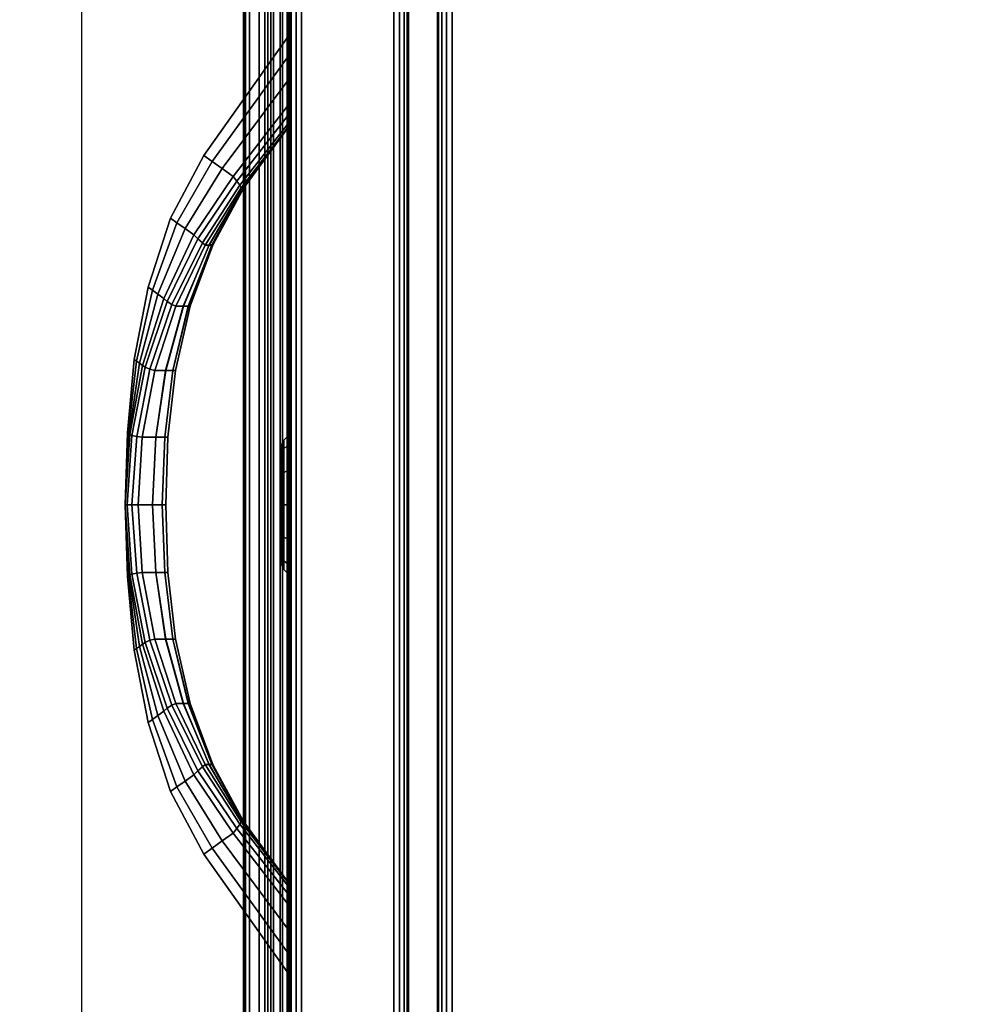
# Model space of a CAD drawing. Units: millimetres. Extents: x 5160 to 53433, y -4607 to 81661.
# Drawn here: x 7513 to 7663, y -2148 to -1993 of the extents above; entities that cross this region are included whole.
import ezdxf

# ---------------------------------------------------------------- set-up
doc = ezdxf.new("R2010")
doc.units = ezdxf.units.MM
doc.header["$LTSCALE"] = 200
for name, color, linetype in [('2ddim', 7, 'Continuous'), ('72_HOEM_INSERT', 7, 'Continuous'), ('72_HOEM_OR_D2_ANY', 7, 'Continuous'), ('72_HOEM_OR_D3_AURNSK_PED', 7, 'Continuous'), ('72_HOEM_OR_D3_AURNSK_PED-LOCK', 7, 'Continuous'), ('72_HOEM_OR_D3_AURNSK_PED-PULL', 7, 'Continuous'), ('72_HOEM_OR_D3_AURNSK_PEDRAWER', 7, 'Continuous'), ('72_HOEM_OR_D3_AURNSK_TOP', 7, 'Continuous'), ('72_HOEM_OR_D3_AURNSK_TRIM', 7, 'Continuous')]:
    doc.layers.add(name, color=color, linetype=linetype)
doc.styles.add('Trebuchet', font='trebuc.TTF')
doc.dimstyles.new('MM', dxfattribs={"dimscale": 350, "dimtxt": 0.3, "dimasz": 0.18, "dimexe": 0.18, "dimexo": 0.0625, "dimgap": 0.09, "dimtad": 1, "dimtoh": 1, "dimdec": 0, "dimzin": 0, "dimdsep": 46, "dimtxsty": 'Trebuchet', "dimcen": 0.09, "dimclrd": 11, "dimclre": 11, "dimclrt": 2, "dimadec": 0, "dimazin": 0, "dimtfac": 1, "dimtdec": 0, "dimtofl": 0, "dimtmove": 0, "dimatfit": 3, "dimfxl": 0, "dimtolj": 1, "dimtzin": 0, "dimarcsym": 0})

# ---------------------------------------------------------------- blocks, each defined once
blk = doc.blocks.new('72HOOR3OCXS-2266-JX_DESK_TRIM')
mesh = blk.add_polymesh((2, 5))
for k, corner in enumerate([(0.00004, -0.0218306, 0.0283889), (0.00004, -0.0218154, 0.028317), (0.00004, -0.0217741, 0.0282562), (0.00004, -0.0217128, 0.0282157), (0.00004, -0.0216406, 0.0282015), (0.07196, -0.0218306, 0.0283889), (0.07196, -0.0218154, 0.028317), (0.07196, -0.0217741, 0.0282562), (0.07196, -0.0217128, 0.0282157), (0.07196, -0.0216406, 0.0282015)]):
    mesh.set_mesh_vertex(divmod(k, 5), corner)
mesh = blk.add_polymesh((2, 4))
for k, corner in enumerate([(0.00004, -0.0216406, 0.0293815), (0.00004, -0.0217592, 0.0293382), (0.00004, -0.021868, 0.0292743), (0.00004, -0.0219635, 0.0291919), (0.07196, -0.0216406, 0.0293815), (0.07196, -0.0217592, 0.0293382), (0.07196, -0.021868, 0.0292743), (0.07196, -0.0219635, 0.0291919)]):
    mesh.set_mesh_vertex(divmod(k, 4), corner)
mesh = blk.add_polymesh((2, 4))
for k, corner in enumerate([(0.00004, -0.0219869, 0.0290444), (0.00004, -0.0219028, 0.0288344), (0.00004, -0.0218503, 0.0286143), (0.00004, -0.0218306, 0.0283889), (0.07196, -0.0219869, 0.0290444), (0.07196, -0.0219028, 0.0288344), (0.07196, -0.0218503, 0.0286143), (0.07196, -0.0218306, 0.0283889)]):
    mesh.set_mesh_vertex(divmod(k, 4), corner)
mesh = blk.add_polymesh((2, 4))
for k, corner in enumerate([(0.00004, -0.0219635, 0.0291919), (0.00004, -0.0219918, 0.0291474), (0.00004, -0.022, 0.0290954), (0.00004, -0.0219869, 0.0290444), (0.07196, -0.0219635, 0.0291919), (0.07196, -0.0219918, 0.0291474), (0.07196, -0.022, 0.0290954), (0.07196, -0.0219869, 0.0290444)]):
    mesh.set_mesh_vertex(divmod(k, 4), corner)
blk = doc.blocks.new('72HOOR3OCXS-2266-JX_DESK_TOP')
for points in [[(0.00004, -0.0216406, 0.0000415), (0.07196, -0.0216406, 0.0000415), (0.07196, -0.00004, 0.0000415), (0.00004, -0.00004, 0.0000415)], [(0.00004, -0.00004, -0.0011385), (0.07196, -0.00004, -0.0011385), (0.07196, -0.0216406, -0.0011385), (0.00004, -0.0216406, -0.0011385)]]:
    blk.add_3dface(points)
blk = doc.blocks.new('72HOOR3OCXS-2266-JX_DESK_PULL')
mesh = blk.add_polymesh((7, 8))
for k, corner in enumerate([(0.008085, -0.0227306, 0.0109962), (0.008085, -0.0227306, 0.0110477), (0.008085, -0.0227306, 0.0110992), (0.008085, -0.0227306, 0.0111507), (0.008085, -0.0227306, 0.0112023), (0.008085, -0.0227306, 0.0112538), (0.008085, -0.0227306, 0.0113053), (0.008085, -0.0227306, 0.0113568), (0.0076512, -0.0227014, 0.010994), (0.0076473, -0.0227069, 0.0110449), (0.0076437, -0.0227119, 0.0110966), (0.0076408, -0.0227159, 0.0111493), (0.0076408, -0.0227159, 0.0112037), (0.0076437, -0.0227119, 0.0112564), (0.0076473, -0.0227069, 0.0113081), (0.0076512, -0.0227014, 0.011359), (0.0072232, -0.0226241, 0.0109881), (0.0072094, -0.0226432, 0.0110373), (0.0071968, -0.0226607, 0.0110896), (0.0071867, -0.0226747, 0.0111457), (0.0071867, -0.0226747, 0.0112073), (0.0071968, -0.0226607, 0.0112634), (0.0072094, -0.0226432, 0.0113157), (0.0072232, -0.0226241, 0.0113649), (0.0068091, -0.0224916, 0.0109783), (0.0067826, -0.0225284, 0.0110257), (0.0067584, -0.0225621, 0.0110793), (0.0067389, -0.0225892, 0.0111405), (0.0067389, -0.0225892, 0.0112125), (0.0067584, -0.0225621, 0.0112737), (0.0067826, -0.0225284, 0.0113273), (0.0068091, -0.0224916, 0.0113747), (0.006416, -0.0223064, 0.0109682), (0.0063767, -0.022361, 0.0110137), (0.0063408, -0.0224109, 0.0110688), (0.0063119, -0.0224511, 0.0111352), (0.0063119, -0.0224511, 0.0112178), (0.0063408, -0.0224109, 0.0112843), (0.0063767, -0.022361, 0.0113393), (0.006416, -0.0223064, 0.0113848), (0.0060555, -0.0220632, 0.0109631), (0.0060064, -0.0221314, 0.011007), (0.0059614, -0.0221939, 0.0110623), (0.0059253, -0.022244, 0.0111318), (0.0059253, -0.022244, 0.0112213), (0.0059615, -0.0221938, 0.0112907), (0.0060064, -0.0221314, 0.011346), (0.0060555, -0.0220632, 0.0113899), (0.0056228, -0.0217305, 0.010959), (0.0054681, -0.0217305, 0.0110024), (0.0053205, -0.0217305, 0.0110585), (0.0051975, -0.0217305, 0.01113), (0.0051975, -0.0217305, 0.0112231), (0.0053205, -0.0217305, 0.0112946), (0.0054681, -0.0217305, 0.0113506), (0.0056228, -0.0217305, 0.011394)]):
    mesh.set_mesh_vertex(divmod(k, 8), corner)
mesh = blk.add_polymesh((7, 8))
for k, corner in enumerate([(0.008085, -0.0227306, 0.0245852), (0.008085, -0.0227306, 0.0246367), (0.008085, -0.0227306, 0.0246882), (0.008085, -0.0227306, 0.0247397), (0.008085, -0.0227306, 0.0247912), (0.008085, -0.0227306, 0.0248427), (0.008085, -0.0227306, 0.0248942), (0.008085, -0.0227306, 0.0249457), (0.0076512, -0.0227014, 0.024583), (0.0076473, -0.0227069, 0.0246338), (0.0076437, -0.0227119, 0.0246855), (0.0076408, -0.0227159, 0.0247383), (0.0076408, -0.0227159, 0.0247926), (0.0076437, -0.0227119, 0.0248454), (0.0076473, -0.0227069, 0.0248971), (0.0076512, -0.0227014, 0.0249479), (0.0072232, -0.0226241, 0.024577), (0.0072094, -0.0226432, 0.0246263), (0.0071968, -0.0226607, 0.0246785), (0.0071867, -0.0226747, 0.0247346), (0.0071867, -0.0226747, 0.0247963), (0.0071968, -0.0226607, 0.0248524), (0.0072094, -0.0226432, 0.0249047), (0.0072232, -0.0226241, 0.0249539), (0.0068091, -0.0224916, 0.0245673), (0.0067826, -0.0225284, 0.0246146), (0.0067584, -0.0225621, 0.0246682), (0.0067389, -0.0225892, 0.0247295), (0.0067389, -0.0225892, 0.0248015), (0.0067584, -0.0225621, 0.0248627), (0.0067826, -0.0225284, 0.0249163), (0.0068091, -0.0224916, 0.0249637), (0.006416, -0.0223064, 0.0245571), (0.0063767, -0.022361, 0.0246027), (0.0063408, -0.0224109, 0.0246577), (0.0063119, -0.0224511, 0.0247242), (0.0063119, -0.0224511, 0.0248068), (0.0063408, -0.0224109, 0.0248732), (0.0063767, -0.022361, 0.0249282), (0.006416, -0.0223064, 0.0249738), (0.0060555, -0.0220632, 0.0245521), (0.0060064, -0.0221314, 0.0245959), (0.0059614, -0.0221939, 0.0246513), (0.0059253, -0.022244, 0.0247208), (0.0059253, -0.022244, 0.0248102), (0.0059615, -0.0221938, 0.0248797), (0.0060064, -0.0221314, 0.024935), (0.0060555, -0.0220632, 0.0249788), (0.0056228, -0.0217305, 0.024548), (0.0054681, -0.0217305, 0.0245914), (0.0053205, -0.0217305, 0.0246475), (0.0051975, -0.0217305, 0.0247189), (0.0051975, -0.0217305, 0.0248121), (0.0053205, -0.0217305, 0.0248835), (0.0054681, -0.0217305, 0.0249396), (0.0056228, -0.0217305, 0.024983)]):
    mesh.set_mesh_vertex(divmod(k, 8), corner)
mesh = blk.add_polymesh((7, 4))
for k, corner in enumerate([(0.008085, -0.0227306, 0.0113568), (0.008085, -0.0227191, 0.0113922), (0.008085, -0.0226889, 0.0114139), (0.008085, -0.0226517, 0.0114137), (0.0076512, -0.0227014, 0.011359), (0.0076561, -0.0226891, 0.0113932), (0.0076629, -0.02266, 0.0114143), (0.0076666, -0.0226254, 0.0114127), (0.0072232, -0.0226241, 0.0113649), (0.0072344, -0.022608, 0.0113959), (0.0072474, -0.0225781, 0.0114145), (0.0072547, -0.0225479, 0.0114093), (0.0068091, -0.0224916, 0.0113747), (0.0068273, -0.0224712, 0.0114005), (0.0068459, -0.0224418, 0.0114142), (0.0068565, -0.0224181, 0.0114032), (0.006416, -0.0223064, 0.0113848), (0.0064411, -0.0222823, 0.0114038), (0.006465, -0.0222541, 0.0114092), (0.0064788, -0.0222374, 0.0113908), (0.0060555, -0.0220632, 0.0113899), (0.0060843, -0.0220407, 0.0114012), (0.0061096, -0.0220218, 0.011396), (0.0061243, -0.022015, 0.0113695), (0.0056228, -0.0217305, 0.011394), (0.0056847, -0.0217305, 0.0113967), (0.0057347, -0.0217305, 0.0113768), (0.0057555, -0.0217305, 0.0113415)]):
    mesh.set_mesh_vertex(divmod(k, 4), corner)
mesh = blk.add_polymesh((7, 4))
for k, corner in enumerate([(0.0080849, -0.0226518, 0.0109393), (0.0080849, -0.022689, 0.0109391), (0.0080849, -0.0227192, 0.0109609), (0.0080849, -0.0227307, 0.0109963), (0.0076666, -0.0226253, 0.0109403), (0.0076629, -0.02266, 0.0109388), (0.0076561, -0.0226891, 0.0109598), (0.0076512, -0.0227014, 0.010994), (0.0072547, -0.0225478, 0.0109438), (0.0072474, -0.022578, 0.0109385), (0.0072344, -0.0226079, 0.0109571), (0.0072231, -0.0226241, 0.0109881), (0.0068565, -0.022418, 0.0109498), (0.0068459, -0.0224417, 0.0109389), (0.0068273, -0.0224712, 0.0109525), (0.0068091, -0.0224916, 0.0109783), (0.0064788, -0.0222373, 0.0109622), (0.006465, -0.022254, 0.0109438), (0.0064411, -0.0222823, 0.0109492), (0.006416, -0.0223064, 0.0109682), (0.0061244, -0.0220149, 0.0109835), (0.0061096, -0.0220217, 0.010957), (0.0060843, -0.0220407, 0.0109518), (0.0060555, -0.0220632, 0.0109631), (0.0057555, -0.0217305, 0.0110115), (0.0057347, -0.0217305, 0.0109762), (0.0056847, -0.0217305, 0.0109564), (0.0056228, -0.0217305, 0.010959)]):
    mesh.set_mesh_vertex(divmod(k, 4), corner)
mesh = blk.add_polymesh((7, 4))
for k, corner in enumerate([(0.008085, -0.0227306, 0.0249457), (0.008085, -0.0227191, 0.0249811), (0.008085, -0.0226889, 0.0250029), (0.008085, -0.0226517, 0.0250027), (0.0076512, -0.0227014, 0.0249479), (0.0076561, -0.0226891, 0.0249822), (0.0076629, -0.02266, 0.0250032), (0.0076666, -0.0226254, 0.0250017), (0.0072232, -0.0226241, 0.0249539), (0.0072344, -0.022608, 0.0249849), (0.0072474, -0.0225781, 0.0250034), (0.0072547, -0.0225479, 0.0249982), (0.0068091, -0.0224916, 0.0249637), (0.0068273, -0.0224712, 0.0249895), (0.0068459, -0.0224418, 0.0250031), (0.0068565, -0.0224181, 0.0249922), (0.006416, -0.0223064, 0.0249738), (0.0064411, -0.0222823, 0.0249927), (0.006465, -0.0222541, 0.0249982), (0.0064788, -0.0222374, 0.0249798), (0.0060555, -0.0220632, 0.0249788), (0.0060843, -0.0220407, 0.0249901), (0.0061096, -0.0220218, 0.024985), (0.0061243, -0.022015, 0.0249585), (0.0056228, -0.0217305, 0.024983), (0.0056847, -0.0217305, 0.0249856), (0.0057347, -0.0217305, 0.0249658), (0.0057555, -0.0217305, 0.0249305)]):
    mesh.set_mesh_vertex(divmod(k, 4), corner)
mesh = blk.add_polymesh((7, 4))
for k, corner in enumerate([(0.0080849, -0.0226518, 0.0245283), (0.0080849, -0.022689, 0.0245281), (0.0080849, -0.0227192, 0.0245498), (0.0080849, -0.0227307, 0.0245852), (0.0076666, -0.0226253, 0.0245293), (0.0076629, -0.02266, 0.0245277), (0.0076561, -0.0226891, 0.0245488), (0.0076512, -0.0227014, 0.024583), (0.0072547, -0.0225478, 0.0245327), (0.0072474, -0.022578, 0.0245275), (0.0072344, -0.0226079, 0.0245461), (0.0072231, -0.0226241, 0.024577), (0.0068565, -0.022418, 0.0245388), (0.0068459, -0.0224417, 0.0245278), (0.0068273, -0.0224712, 0.0245414), (0.0068091, -0.0224916, 0.0245673), (0.0064788, -0.0222373, 0.0245512), (0.006465, -0.022254, 0.0245328), (0.0064411, -0.0222823, 0.0245382), (0.006416, -0.0223064, 0.0245571), (0.0061244, -0.0220149, 0.0245725), (0.0061096, -0.0220217, 0.024546), (0.0060843, -0.0220407, 0.0245408), (0.0060555, -0.0220632, 0.0245521), (0.0057555, -0.0217305, 0.0246005), (0.0057347, -0.0217305, 0.0245652), (0.0056847, -0.0217305, 0.0245453), (0.0056228, -0.0217305, 0.024548)]):
    mesh.set_mesh_vertex(divmod(k, 4), corner)
mesh = blk.add_polymesh((7, 7))
for k, corner in enumerate([(0.008085, -0.0226517, 0.0114137), (0.008085, -0.0225625, 0.0113615), (0.008085, -0.022502, 0.0112776), (0.008085, -0.0224806, 0.0111765), (0.008085, -0.022502, 0.0110754), (0.008085, -0.0225625, 0.0109915), (0.008085, -0.0226517, 0.0109393), (0.0076666, -0.0226254, 0.0114127), (0.0076667, -0.0225426, 0.0113596), (0.0076667, -0.0224865, 0.0112763), (0.0076667, -0.0224666, 0.0111765), (0.0076666, -0.0224863, 0.0110767), (0.0076666, -0.0225424, 0.0109934), (0.0076666, -0.0226253, 0.0109403), (0.0072547, -0.0225479, 0.0114093), (0.0072549, -0.0224812, 0.0113542), (0.0072549, -0.0224359, 0.0112726), (0.0072548, -0.0224199, 0.0111765), (0.0072545, -0.0224356, 0.0110805), (0.0072544, -0.0224808, 0.0109988), (0.0072547, -0.0225478, 0.0109438), (0.0068565, -0.0224181, 0.0114032), (0.0068568, -0.0223723, 0.0113458), (0.0068568, -0.0223412, 0.0112669), (0.0068566, -0.0223301, 0.0111765), (0.0068561, -0.0223407, 0.0110861), (0.0068559, -0.0223716, 0.0110072), (0.0068565, -0.022418, 0.0109498), (0.0064788, -0.0222374, 0.0113908), (0.0064792, -0.0222125, 0.011332), (0.0064793, -0.0221956, 0.0112582), (0.006479, -0.0221894, 0.0111765), (0.0064783, -0.0221948, 0.0110948), (0.006478, -0.0222115, 0.011021), (0.0064788, -0.0222373, 0.0109622), (0.0061243, -0.022015, 0.0113695), (0.0061249, -0.0220062, 0.0113114), (0.006125, -0.0220001, 0.0112458), (0.0061246, -0.0219977, 0.0111765), (0.0061237, -0.0219992, 0.0111071), (0.0061233, -0.0220049, 0.0110416), (0.0061244, -0.0220149, 0.0109835), (0.0057555, -0.0217305, 0.0113415), (0.0057584, -0.0217305, 0.0112865), (0.0057601, -0.0217305, 0.0112315), (0.0057608, -0.0217305, 0.0111764), (0.0057601, -0.0217305, 0.0111214), (0.0057584, -0.0217305, 0.0110664), (0.0057555, -0.0217305, 0.0110115)]):
    mesh.set_mesh_vertex(divmod(k, 7), corner)
mesh = blk.add_polymesh((7, 7))
for k, corner in enumerate([(0.008085, -0.0226517, 0.0250027), (0.008085, -0.0225625, 0.0249505), (0.008085, -0.022502, 0.0248666), (0.008085, -0.0224806, 0.0247655), (0.008085, -0.022502, 0.0246643), (0.008085, -0.0225625, 0.0245805), (0.008085, -0.0226517, 0.0245283), (0.0076666, -0.0226254, 0.0250017), (0.0076667, -0.0225426, 0.0249486), (0.0076667, -0.0224865, 0.0248653), (0.0076667, -0.0224666, 0.0247655), (0.0076666, -0.0224863, 0.0246657), (0.0076666, -0.0225424, 0.0245823), (0.0076666, -0.0226253, 0.0245293), (0.0072547, -0.0225479, 0.0249982), (0.0072549, -0.0224812, 0.0249432), (0.0072549, -0.0224359, 0.0248615), (0.0072548, -0.0224199, 0.0247655), (0.0072545, -0.0224356, 0.0246694), (0.0072544, -0.0224808, 0.0245878), (0.0072547, -0.0225478, 0.0245327), (0.0068565, -0.0224181, 0.0249922), (0.0068568, -0.0223723, 0.0249348), (0.0068568, -0.0223412, 0.0248559), (0.0068566, -0.0223301, 0.0247655), (0.0068561, -0.0223407, 0.024675), (0.0068559, -0.0223716, 0.0245961), (0.0068565, -0.022418, 0.0245388), (0.0064788, -0.0222374, 0.0249798), (0.0064792, -0.0222125, 0.024921), (0.0064793, -0.0221956, 0.0248472), (0.006479, -0.0221894, 0.0247654), (0.0064783, -0.0221948, 0.0246837), (0.006478, -0.0222115, 0.0246099), (0.0064788, -0.0222373, 0.0245512), (0.0061243, -0.022015, 0.0249585), (0.0061249, -0.0220062, 0.0249003), (0.006125, -0.0220001, 0.0248348), (0.0061246, -0.0219977, 0.0247654), (0.0061237, -0.0219992, 0.0246961), (0.0061233, -0.0220049, 0.0246306), (0.0061244, -0.0220149, 0.0245725), (0.0057555, -0.0217305, 0.0249305), (0.0057584, -0.0217305, 0.0248755), (0.0057601, -0.0217305, 0.0248205), (0.0057608, -0.0217305, 0.0247654), (0.0057601, -0.0217305, 0.0247104), (0.0057584, -0.0217305, 0.0246554), (0.0057555, -0.0217305, 0.0246004)]):
    mesh.set_mesh_vertex(divmod(k, 7), corner)
mesh = blk.add_polymesh((7, 8))
for k, corner in enumerate([(0.0105471, -0.0217305, 0.010959), (0.0107019, -0.0217305, 0.0110024), (0.0108494, -0.0217305, 0.0110585), (0.0109724, -0.0217305, 0.01113), (0.0109724, -0.0217305, 0.0112231), (0.0108494, -0.0217305, 0.0112946), (0.0107019, -0.0217305, 0.0113506), (0.0105471, -0.0217305, 0.011394), (0.0101144, -0.0220632, 0.0109631), (0.0101635, -0.0221314, 0.011007), (0.0102085, -0.0221939, 0.0110623), (0.0102446, -0.022244, 0.0111318), (0.0102446, -0.022244, 0.0112213), (0.0102085, -0.0221938, 0.0112907), (0.0101635, -0.0221314, 0.011346), (0.0101144, -0.0220632, 0.0113899), (0.0097539, -0.0223064, 0.0109682), (0.0097932, -0.022361, 0.0110137), (0.0098291, -0.0224109, 0.0110688), (0.009858, -0.0224511, 0.0111352), (0.009858, -0.0224511, 0.0112178), (0.0098291, -0.0224109, 0.0112843), (0.0097932, -0.022361, 0.0113393), (0.0097539, -0.0223064, 0.0113848), (0.0093608, -0.0224916, 0.0109783), (0.0093873, -0.0225284, 0.0110257), (0.0094115, -0.0225621, 0.0110793), (0.009431, -0.0225892, 0.0111405), (0.009431, -0.0225892, 0.0112125), (0.0094115, -0.0225621, 0.0112737), (0.0093873, -0.0225284, 0.0113273), (0.0093608, -0.0224916, 0.0113747), (0.0089467, -0.0226241, 0.0109881), (0.0089605, -0.0226432, 0.0110373), (0.0089731, -0.0226607, 0.0110896), (0.0089832, -0.0226747, 0.0111457), (0.0089832, -0.0226747, 0.0112073), (0.0089731, -0.0226607, 0.0112634), (0.0089605, -0.0226432, 0.0113157), (0.0089467, -0.0226241, 0.0113649), (0.0085187, -0.0227014, 0.010994), (0.0085226, -0.0227069, 0.0110449), (0.0085262, -0.0227119, 0.0110966), (0.0085291, -0.0227159, 0.0111493), (0.0085291, -0.0227159, 0.0112037), (0.0085262, -0.0227119, 0.0112564), (0.0085226, -0.0227069, 0.0113081), (0.0085187, -0.0227014, 0.011359), (0.008085, -0.0227306, 0.0109962), (0.008085, -0.0227306, 0.0110477), (0.008085, -0.0227306, 0.0110992), (0.008085, -0.0227306, 0.0111507), (0.008085, -0.0227306, 0.0112023), (0.008085, -0.0227306, 0.0112538), (0.008085, -0.0227306, 0.0113053), (0.008085, -0.0227306, 0.0113568)]):
    mesh.set_mesh_vertex(divmod(k, 8), corner)
mesh = blk.add_polymesh((7, 4))
for k, corner in enumerate([(0.0105471, -0.0217305, 0.011394), (0.0104852, -0.0217305, 0.0113967), (0.0104352, -0.0217305, 0.0113768), (0.0104144, -0.0217305, 0.0113415), (0.0101144, -0.0220632, 0.0113899), (0.0100856, -0.0220407, 0.0114012), (0.0100603, -0.0220218, 0.011396), (0.0100456, -0.022015, 0.0113695), (0.0097539, -0.0223064, 0.0113848), (0.0097289, -0.0222823, 0.0114038), (0.0097049, -0.0222541, 0.0114092), (0.0096911, -0.0222374, 0.0113908), (0.0093608, -0.0224916, 0.0113747), (0.0093426, -0.0224712, 0.0114005), (0.009324, -0.0224418, 0.0114142), (0.0093135, -0.0224181, 0.0114032), (0.0089467, -0.0226241, 0.0113649), (0.0089355, -0.022608, 0.0113959), (0.0089225, -0.0225781, 0.0114145), (0.0089152, -0.0225479, 0.0114093), (0.0085187, -0.0227014, 0.011359), (0.0085138, -0.0226891, 0.0113932), (0.008507, -0.02266, 0.0114143), (0.0085033, -0.0226254, 0.0114127), (0.008085, -0.0227306, 0.0113568), (0.008085, -0.0227191, 0.0113922), (0.008085, -0.0226889, 0.0114139), (0.008085, -0.0226517, 0.0114137)]):
    mesh.set_mesh_vertex(divmod(k, 4), corner)
mesh = blk.add_polymesh((7, 4))
for k, corner in enumerate([(0.0104144, -0.0217305, 0.0110115), (0.0104352, -0.0217305, 0.0109762), (0.0104852, -0.0217305, 0.0109564), (0.0105471, -0.0217305, 0.010959), (0.0100455, -0.0220149, 0.0109835), (0.0100603, -0.0220217, 0.010957), (0.0100856, -0.0220407, 0.0109518), (0.0101144, -0.0220632, 0.0109631), (0.0096911, -0.0222373, 0.0109622), (0.0097049, -0.022254, 0.0109438), (0.0097289, -0.0222823, 0.0109492), (0.0097539, -0.0223064, 0.0109682), (0.0093134, -0.022418, 0.0109498), (0.009324, -0.0224417, 0.0109389), (0.0093426, -0.0224712, 0.0109525), (0.0093608, -0.0224916, 0.0109783), (0.0089152, -0.0225478, 0.0109438), (0.0089225, -0.022578, 0.0109385), (0.0089355, -0.0226079, 0.0109571), (0.0089468, -0.0226241, 0.0109881), (0.0085033, -0.0226253, 0.0109403), (0.008507, -0.02266, 0.0109388), (0.0085138, -0.0226891, 0.0109598), (0.0085187, -0.0227014, 0.010994), (0.008085, -0.0226518, 0.0109393), (0.008085, -0.022689, 0.0109391), (0.008085, -0.0227192, 0.0109609), (0.008085, -0.0227307, 0.0109963)]):
    mesh.set_mesh_vertex(divmod(k, 4), corner)
mesh = blk.add_polymesh((7, 7))
for k, corner in enumerate([(0.008085, -0.0226517, 0.0109393), (0.008085, -0.0225625, 0.0109915), (0.008085, -0.022502, 0.0110754), (0.008085, -0.0224806, 0.0111765), (0.008085, -0.022502, 0.0112776), (0.008085, -0.0225625, 0.0113615), (0.008085, -0.0226517, 0.0114137), (0.0085033, -0.0226253, 0.0109403), (0.0085033, -0.0225424, 0.0109934), (0.0085033, -0.0224863, 0.0110767), (0.0085032, -0.0224666, 0.0111765), (0.0085032, -0.0224865, 0.0112763), (0.0085032, -0.0225426, 0.0113596), (0.0085033, -0.0226254, 0.0114127), (0.0089152, -0.0225478, 0.0109438), (0.0089155, -0.0224808, 0.0109988), (0.0089154, -0.0224356, 0.0110805), (0.0089151, -0.0224199, 0.0111765), (0.008915, -0.0224359, 0.0112726), (0.008915, -0.0224812, 0.0113542), (0.0089152, -0.0225479, 0.0114093), (0.0093134, -0.022418, 0.0109498), (0.009314, -0.0223716, 0.0110072), (0.0093138, -0.0223407, 0.0110861), (0.0093133, -0.0223301, 0.0111765), (0.0093131, -0.0223412, 0.0112669), (0.0093132, -0.0223723, 0.0113458), (0.0093135, -0.0224181, 0.0114032), (0.0096911, -0.0222373, 0.0109622), (0.0096919, -0.0222115, 0.011021), (0.0096916, -0.0221948, 0.0110948), (0.0096909, -0.0221894, 0.0111765), (0.0096906, -0.0221956, 0.0112582), (0.0096907, -0.0222125, 0.011332), (0.0096911, -0.0222374, 0.0113908), (0.0100455, -0.0220149, 0.0109835), (0.0100466, -0.0220049, 0.0110416), (0.0100462, -0.0219992, 0.0111071), (0.0100453, -0.0219977, 0.0111765), (0.0100449, -0.0220001, 0.0112458), (0.010045, -0.0220062, 0.0113114), (0.0100456, -0.022015, 0.0113695), (0.0104144, -0.0217305, 0.0110115), (0.0104115, -0.0217305, 0.0110664), (0.0104098, -0.0217305, 0.0111214), (0.0104091, -0.0217305, 0.0111764), (0.0104098, -0.0217305, 0.0112315), (0.0104115, -0.0217305, 0.0112865), (0.0104144, -0.0217305, 0.0113415)]):
    mesh.set_mesh_vertex(divmod(k, 7), corner)
mesh = blk.add_polymesh((7, 8))
for k, corner in enumerate([(0.0105471, -0.0217305, 0.024548), (0.0107019, -0.0217305, 0.0245914), (0.0108494, -0.0217305, 0.0246475), (0.0109724, -0.0217305, 0.0247189), (0.0109724, -0.0217305, 0.0248121), (0.0108494, -0.0217305, 0.0248835), (0.0107019, -0.0217305, 0.0249396), (0.0105471, -0.0217305, 0.024983), (0.0101144, -0.0220632, 0.0245521), (0.0101635, -0.0221314, 0.0245959), (0.0102085, -0.0221939, 0.0246513), (0.0102446, -0.022244, 0.0247208), (0.0102446, -0.022244, 0.0248102), (0.0102085, -0.0221938, 0.0248797), (0.0101635, -0.0221314, 0.024935), (0.0101144, -0.0220632, 0.0249788), (0.0097539, -0.0223064, 0.0245571), (0.0097932, -0.022361, 0.0246027), (0.0098291, -0.0224109, 0.0246577), (0.009858, -0.0224511, 0.0247242), (0.009858, -0.0224511, 0.0248068), (0.0098291, -0.0224109, 0.0248732), (0.0097932, -0.022361, 0.0249282), (0.0097539, -0.0223064, 0.0249738), (0.0093608, -0.0224916, 0.0245673), (0.0093873, -0.0225284, 0.0246146), (0.0094115, -0.0225621, 0.0246682), (0.009431, -0.0225892, 0.0247295), (0.009431, -0.0225892, 0.0248015), (0.0094115, -0.0225621, 0.0248627), (0.0093873, -0.0225284, 0.0249163), (0.0093608, -0.0224916, 0.0249637), (0.0089467, -0.0226241, 0.024577), (0.0089605, -0.0226432, 0.0246263), (0.0089731, -0.0226607, 0.0246785), (0.0089832, -0.0226747, 0.0247346), (0.0089832, -0.0226747, 0.0247963), (0.0089731, -0.0226607, 0.0248524), (0.0089605, -0.0226432, 0.0249047), (0.0089467, -0.0226241, 0.0249539), (0.0085187, -0.0227014, 0.024583), (0.0085226, -0.0227069, 0.0246338), (0.0085262, -0.0227119, 0.0246855), (0.0085291, -0.0227159, 0.0247383), (0.0085291, -0.0227159, 0.0247926), (0.0085262, -0.0227119, 0.0248454), (0.0085226, -0.0227069, 0.0248971), (0.0085187, -0.0227014, 0.0249479), (0.008085, -0.0227306, 0.0245852), (0.008085, -0.0227306, 0.0246367), (0.008085, -0.0227306, 0.0246882), (0.008085, -0.0227306, 0.0247397), (0.008085, -0.0227306, 0.0247912), (0.008085, -0.0227306, 0.0248427), (0.008085, -0.0227306, 0.0248942), (0.008085, -0.0227306, 0.0249457)]):
    mesh.set_mesh_vertex(divmod(k, 8), corner)
mesh = blk.add_polymesh((7, 4))
for k, corner in enumerate([(0.0105471, -0.0217305, 0.024983), (0.0104852, -0.0217305, 0.0249856), (0.0104352, -0.0217305, 0.0249658), (0.0104144, -0.0217305, 0.0249305), (0.0101144, -0.0220632, 0.0249788), (0.0100856, -0.0220407, 0.0249901), (0.0100603, -0.0220218, 0.024985), (0.0100456, -0.022015, 0.0249585), (0.0097539, -0.0223064, 0.0249738), (0.0097289, -0.0222823, 0.0249927), (0.0097049, -0.0222541, 0.0249982), (0.0096911, -0.0222374, 0.0249798), (0.0093608, -0.0224916, 0.0249637), (0.0093426, -0.0224712, 0.0249895), (0.009324, -0.0224418, 0.0250031), (0.0093135, -0.0224181, 0.0249922), (0.0089467, -0.0226241, 0.0249539), (0.0089355, -0.022608, 0.0249849), (0.0089225, -0.0225781, 0.0250034), (0.0089152, -0.0225479, 0.0249982), (0.0085187, -0.0227014, 0.0249479), (0.0085138, -0.0226891, 0.0249822), (0.008507, -0.02266, 0.0250032), (0.0085033, -0.0226254, 0.0250017), (0.008085, -0.0227306, 0.0249457), (0.008085, -0.0227191, 0.0249811), (0.008085, -0.0226889, 0.0250029), (0.008085, -0.0226517, 0.0250027)]):
    mesh.set_mesh_vertex(divmod(k, 4), corner)
mesh = blk.add_polymesh((7, 4))
for k, corner in enumerate([(0.0104144, -0.0217305, 0.0246005), (0.0104352, -0.0217305, 0.0245652), (0.0104852, -0.0217305, 0.0245453), (0.0105471, -0.0217305, 0.024548), (0.0100455, -0.0220149, 0.0245725), (0.0100603, -0.0220217, 0.024546), (0.0100856, -0.0220407, 0.0245408), (0.0101144, -0.0220632, 0.0245521), (0.0096911, -0.0222373, 0.0245512), (0.0097049, -0.022254, 0.0245328), (0.0097289, -0.0222823, 0.0245382), (0.0097539, -0.0223064, 0.0245571), (0.0093134, -0.022418, 0.0245388), (0.009324, -0.0224417, 0.0245278), (0.0093426, -0.0224712, 0.0245414), (0.0093608, -0.0224916, 0.0245673), (0.0089152, -0.0225478, 0.0245327), (0.0089225, -0.022578, 0.0245275), (0.0089355, -0.0226079, 0.0245461), (0.0089468, -0.0226241, 0.024577), (0.0085033, -0.0226253, 0.0245293), (0.008507, -0.02266, 0.0245277), (0.0085138, -0.0226891, 0.0245488), (0.0085187, -0.0227014, 0.024583), (0.008085, -0.0226518, 0.0245283), (0.008085, -0.022689, 0.0245281), (0.008085, -0.0227192, 0.0245498), (0.008085, -0.0227307, 0.0245852)]):
    mesh.set_mesh_vertex(divmod(k, 4), corner)
mesh = blk.add_polymesh((7, 7))
for k, corner in enumerate([(0.008085, -0.0226517, 0.0245283), (0.008085, -0.0225625, 0.0245805), (0.008085, -0.022502, 0.0246643), (0.008085, -0.0224806, 0.0247655), (0.008085, -0.022502, 0.0248666), (0.008085, -0.0225625, 0.0249505), (0.008085, -0.0226517, 0.0250027), (0.0085033, -0.0226253, 0.0245293), (0.0085033, -0.0225424, 0.0245823), (0.0085033, -0.0224863, 0.0246657), (0.0085032, -0.0224666, 0.0247655), (0.0085032, -0.0224865, 0.0248653), (0.0085032, -0.0225426, 0.0249486), (0.0085033, -0.0226254, 0.0250017), (0.0089152, -0.0225478, 0.0245327), (0.0089155, -0.0224808, 0.0245878), (0.0089154, -0.0224356, 0.0246694), (0.0089151, -0.0224199, 0.0247655), (0.008915, -0.0224359, 0.0248615), (0.008915, -0.0224812, 0.0249432), (0.0089152, -0.0225479, 0.0249982), (0.0093134, -0.022418, 0.0245388), (0.009314, -0.0223716, 0.0245961), (0.0093138, -0.0223407, 0.024675), (0.0093133, -0.0223301, 0.0247655), (0.0093131, -0.0223412, 0.0248559), (0.0093132, -0.0223723, 0.0249348), (0.0093135, -0.0224181, 0.0249922), (0.0096911, -0.0222373, 0.0245512), (0.0096919, -0.0222115, 0.0246099), (0.0096916, -0.0221948, 0.0246837), (0.0096909, -0.0221894, 0.0247654), (0.0096906, -0.0221956, 0.0248472), (0.0096907, -0.0222125, 0.024921), (0.0096911, -0.0222374, 0.0249798), (0.0100455, -0.0220149, 0.0245725), (0.0100466, -0.0220049, 0.0246306), (0.0100462, -0.0219992, 0.0246961), (0.0100453, -0.0219977, 0.0247654), (0.0100449, -0.0220001, 0.0248348), (0.010045, -0.0220062, 0.0249003), (0.0100456, -0.022015, 0.0249585), (0.0104144, -0.0217305, 0.0246004), (0.0104115, -0.0217305, 0.0246554), (0.0104098, -0.0217305, 0.0247104), (0.0104091, -0.0217305, 0.0247654), (0.0104098, -0.0217305, 0.0248205), (0.0104115, -0.0217305, 0.0248755), (0.0104144, -0.0217305, 0.0249305)]):
    mesh.set_mesh_vertex(divmod(k, 7), corner)
blk = doc.blocks.new('72HOOR3OCXS-2266-JX_DESK_PED_LOCK')
for points, invisible_edges in [([(0.0077823, -0.0217703, 0.0269367), (0.0082598, -0.0217703, 0.0268088), (0.0083877, -0.0217703, 0.0269367), (0.0077355, -0.0217703, 0.0271115)], 5), ([(0.0077355, -0.0217703, 0.0271115), (0.0083877, -0.0217703, 0.0269367), (0.0084345, -0.0217703, 0.0271115), (0.0077823, -0.0217703, 0.0272863)], 5), ([(0.0077823, -0.0217703, 0.0269367), (0.0079102, -0.0217703, 0.0268088), (0.008085, -0.0217703, 0.026762), (0.0082598, -0.0217703, 0.0268088)], 8), ([(0.0077823, -0.0217703, 0.0272863), (0.0084345, -0.0217703, 0.0271115), (0.0083877, -0.0217703, 0.0272863), (0.0079102, -0.0217703, 0.0274142)], 5), ([(0.0079102, -0.0217703, 0.0274142), (0.0083877, -0.0217703, 0.0272863), (0.0082598, -0.0217703, 0.0274142), (0.008085, -0.0217703, 0.027461)], 1)]:
    blk.add_3dface(points, dxfattribs=dict(invisible_edges=invisible_edges))
mesh = blk.add_polymesh((12, 4), dxfattribs=dict(m_close=True))
for k, corner in enumerate([(0.008085, -0.0217306, 0.0275315), (0.008085, -0.0217499, 0.0275118), (0.008085, -0.0217634, 0.0274877), (0.008085, -0.0217703, 0.027461), (0.008295, -0.0217306, 0.0274752), (0.0082851, -0.0217499, 0.0274581), (0.0082731, -0.0217634, 0.0274373), (0.0082598, -0.0217703, 0.0274142), (0.0084487, -0.0217306, 0.0273215), (0.0084316, -0.0217499, 0.0273116), (0.0084108, -0.0217634, 0.0272996), (0.0083877, -0.0217703, 0.0272863), (0.008505, -0.0217306, 0.0271115), (0.0084853, -0.0217499, 0.0271115), (0.0084612, -0.0217634, 0.0271115), (0.0084345, -0.0217703, 0.0271115), (0.0084487, -0.0217306, 0.0269015), (0.0084316, -0.0217499, 0.0269114), (0.0084108, -0.0217634, 0.0269234), (0.0083877, -0.0217703, 0.0269367), (0.008295, -0.0217306, 0.0267478), (0.0082851, -0.0217499, 0.0267649), (0.0082731, -0.0217634, 0.0267857), (0.0082598, -0.0217703, 0.0268088), (0.008085, -0.0217306, 0.0266915), (0.008085, -0.0217499, 0.0267112), (0.008085, -0.0217634, 0.0267353), (0.008085, -0.0217703, 0.026762), (0.007875, -0.0217306, 0.0267478), (0.0078849, -0.0217499, 0.0267649), (0.0078969, -0.0217634, 0.0267857), (0.0079102, -0.0217703, 0.0268088), (0.0077213, -0.0217306, 0.0269015), (0.0077384, -0.0217499, 0.0269114), (0.0077592, -0.0217634, 0.0269234), (0.0077823, -0.0217703, 0.0269367), (0.007665, -0.0217306, 0.0271115), (0.0076847, -0.0217499, 0.0271115), (0.0077088, -0.0217634, 0.0271115), (0.0077355, -0.0217703, 0.0271115), (0.0077213, -0.0217306, 0.0273215), (0.0077384, -0.0217499, 0.0273116), (0.0077592, -0.0217634, 0.0272996), (0.0077823, -0.0217703, 0.0272863), (0.007875, -0.0217306, 0.0274752), (0.0078849, -0.0217499, 0.0274581), (0.0078969, -0.0217634, 0.0274373), (0.0079102, -0.0217703, 0.0274142)]):
    mesh.set_mesh_vertex(divmod(k, 4), corner)
blk = doc.blocks.new('72HOOR3OCXS-2266-JX_DESK_PED_DRAWER')
for points in [[(0.00118, -0.0208006, 0.0275215), (0.00118, -0.0209806, 0.0275215), (0.01499, -0.0209806, 0.0275215), (0.01499, -0.0208006, 0.0275215)], [(0.01499, -0.0208006, 0.0151605), (0.01499, -0.0209806, 0.0151605), (0.00118, -0.0209806, 0.0151605), (0.00118, -0.0208006, 0.0151605)], [(0.00118, -0.0208006, 0.0139325), (0.00118, -0.0209806, 0.0139325), (0.01499, -0.0209806, 0.0139325), (0.01499, -0.0208006, 0.0139325)], [(0.01499, -0.0208006, 0.0015715), (0.01499, -0.0209806, 0.0015715), (0.00118, -0.0209806, 0.0015715), (0.00118, -0.0208006, 0.0015715)], [(0.000345, -0.0209806, 0.0144325), (0.015825, -0.0209806, 0.0144325), (0.015825, -0.0209806, 0.0010715), (0.000345, -0.0209806, 0.0010715)], [(0.000345, -0.0209806, 0.0280215), (0.015825, -0.0209806, 0.0280215), (0.015825, -0.0209806, 0.0146605), (0.000345, -0.0209806, 0.0146605)], [(0.000345, -0.0216406, 0.0145225), (0.015825, -0.0216406, 0.0145225), (0.015825, -0.0210706, 0.0145225), (0.000345, -0.0210706, 0.0145225)], [(0.000345, -0.0216406, 0.0281115), (0.015825, -0.0216406, 0.0281115), (0.015825, -0.0210706, 0.0281115), (0.000345, -0.0210706, 0.0281115)], [(0.000345, -0.0217306, 0.0010715), (0.015825, -0.0217306, 0.0010715), (0.015825, -0.0217306, 0.0144325), (0.000345, -0.0217306, 0.0144325)], [(0.000345, -0.0217306, 0.0146605), (0.015825, -0.0217306, 0.0146605), (0.015825, -0.0217306, 0.0280215), (0.000345, -0.0217306, 0.0280215)]]:
    blk.add_3dface(points)
at = {"invisible_edges": 5}
for points in [[(0.000345, -0.0217306, 0.0010715), (0.000345, -0.0209806, 0.0010715), (0.015825, -0.0209806, 0.0010715), (0.015825, -0.0217306, 0.0010715)], [(0.000345, -0.0217306, 0.0146605), (0.000345, -0.0209806, 0.0146605), (0.015825, -0.0209806, 0.0146605), (0.015825, -0.0217306, 0.0146605)]]:
    blk.add_3dface(points, dxfattribs=at)
mesh = blk.add_polymesh((2, 5))
for k, corner in enumerate([(0.015825, -0.0210706, 0.0145225), (0.015825, -0.0210362, 0.0145156), (0.015825, -0.021007, 0.0144961), (0.015825, -0.0209875, 0.0144669), (0.015825, -0.0209806, 0.0144325), (0.000345, -0.0210706, 0.0145225), (0.000345, -0.0210362, 0.0145156), (0.000345, -0.021007, 0.0144961), (0.000345, -0.0209875, 0.0144669), (0.000345, -0.0209806, 0.0144325)]):
    mesh.set_mesh_vertex(divmod(k, 5), corner)
mesh = blk.add_polymesh((2, 5))
for k, corner in enumerate([(0.015825, -0.0210706, 0.0281115), (0.015825, -0.0210362, 0.0281046), (0.015825, -0.021007, 0.0280851), (0.015825, -0.0209875, 0.0280559), (0.015825, -0.0209806, 0.0280215), (0.000345, -0.0210706, 0.0281115), (0.000345, -0.0210362, 0.0281046), (0.000345, -0.021007, 0.0280851), (0.000345, -0.0209875, 0.0280559), (0.000345, -0.0209806, 0.0280215)]):
    mesh.set_mesh_vertex(divmod(k, 5), corner)
mesh = blk.add_polymesh((2, 5))
for k, corner in enumerate([(0.000345, -0.0216406, 0.0145225), (0.000345, -0.0216751, 0.0145156), (0.000345, -0.0217043, 0.0144961), (0.000345, -0.0217238, 0.0144669), (0.000345, -0.0217306, 0.0144325), (0.015825, -0.0216406, 0.0145225), (0.015825, -0.0216751, 0.0145156), (0.015825, -0.0217043, 0.0144961), (0.015825, -0.0217238, 0.0144669), (0.015825, -0.0217306, 0.0144325)]):
    mesh.set_mesh_vertex(divmod(k, 5), corner)
mesh = blk.add_polymesh((2, 5))
for k, corner in enumerate([(0.000345, -0.0216406, 0.0281115), (0.000345, -0.0216751, 0.0281046), (0.000345, -0.0217043, 0.0280851), (0.000345, -0.0217238, 0.0280559), (0.000345, -0.0217306, 0.0280215), (0.015825, -0.0216406, 0.0281115), (0.015825, -0.0216751, 0.0281046), (0.015825, -0.0217043, 0.0280851), (0.015825, -0.0217238, 0.0280559), (0.015825, -0.0217306, 0.0280215)]):
    mesh.set_mesh_vertex(divmod(k, 5), corner)
blk = doc.blocks.new('72HOOR3OCXS-2266-JX_DESK_PED')
for points in [[(0.01524, -0.0207106, 0.0006365), (0.00093, -0.0207106, 0.0006365), (0.00093, -0.0014494, 0.0006365), (0.01524, -0.0014494, 0.0006365)], [(0.01524, -0.0208006, 0.0281615), (0.01528, -0.0208006, 0.0282015), (0.00089, -0.0208006, 0.0282015), (0.00093, -0.0208006, 0.0281615)], [(0.00093, -0.0208006, 0.0281615), (0.00093, -0.0208006, 0.0007265), (0.01524, -0.0208006, 0.0007265), (0.01524, -0.0208006, 0.0281615)]]:
    blk.add_3dface(points)
mesh = blk.add_polymesh((2, 5))
for k, corner in enumerate([(0.00093, -0.0208006, 0.0007265), (0.00093, -0.0207938, 0.0006921), (0.00093, -0.0207743, 0.0006629), (0.00093, -0.0207451, 0.0006434), (0.00093, -0.0207106, 0.0006365), (0.01524, -0.0208006, 0.0007265), (0.01524, -0.0207938, 0.0006921), (0.01524, -0.0207743, 0.0006629), (0.01524, -0.0207451, 0.0006434), (0.01524, -0.0207106, 0.0006365)]):
    mesh.set_mesh_vertex(divmod(k, 5), corner)
blk = doc.blocks.new('72HOOR2OCXS-2272-JL')
blk.add_line((0, -0.022), (0.072, -0.022))
blk.add_lwpolyline([(0, -0.022), (0.0015, -0.023), (0.01449, -0.023), (0.01599, -0.022)])
blk = doc.blocks.new('72HOEM_OR21322444565000')
at = {"xscale": 25.4028, "yscale": 25.4028}
blk.add_blockref('72HOOR2OCXS-2272-JL', (0, 0), dxfattribs=at)
blk = doc.blocks.new('XCAD034C0FBEC55BF32F94B401D2E6EEBA22FD')
at = {"layer": '72_HOEM_OR_D2_ANY', "color": 7}
blk.add_blockref('72HOEM_OR21322444565000', (0, 0), dxfattribs=at)
at = {"layer": '72_HOEM_OR_D3_AURNSK_PED', "color": 0, "xscale": 25.4028, "yscale": 25.4028, "zscale": 25.4028}
blk.add_blockref('72HOOR3OCXS-2266-JX_DESK_PED', (0, 0), dxfattribs=at)
at = {"layer": '72_HOEM_OR_D3_AURNSK_PED-LOCK', "color": 0, "xscale": 25.4028, "yscale": 25.4028, "zscale": 25.4028}
blk.add_blockref('72HOOR3OCXS-2266-JX_DESK_PED_LOCK', (0, 0), dxfattribs=at)
at = {"layer": '72_HOEM_OR_D3_AURNSK_PED-PULL', "color": 0, "xscale": 25.4028, "yscale": 25.4028, "zscale": 25.4028}
blk.add_blockref('72HOOR3OCXS-2266-JX_DESK_PULL', (0, 0), dxfattribs=at)
at = {"layer": '72_HOEM_OR_D3_AURNSK_PEDRAWER', "color": 0, "xscale": 25.4028, "yscale": 25.4028, "zscale": 25.4028}
blk.add_blockref('72HOOR3OCXS-2266-JX_DESK_PED_DRAWER', (0, 0), dxfattribs=at)
at = {"layer": '72_HOEM_OR_D3_AURNSK_TOP', "color": 0, "xscale": 25.4028, "yscale": 25.4028, "zscale": 25.4028}
blk.add_blockref('72HOOR3OCXS-2266-JX_DESK_TOP', (0, 0, 0.7453), dxfattribs=at)
at = {"layer": '72_HOEM_OR_D3_AURNSK_TRIM', "color": 0, "xscale": 25.4028, "yscale": 25.4028, "zscale": 25.4028}
blk.add_blockref('72HOOR3OCXS-2266-JX_DESK_TRIM', (0, 0), dxfattribs=at)
blk = doc.blocks.new('*D75')
at = {"layer": '2ddim', "color": 11, "lineweight": -2}
for p, q in [((8128.75, -1863.92), (8609.57, -1863.92)), ((8546.57, -1926.92), (8546.57, -4544.42)), ((7569.67, -4607.42), (8609.57, -4607.42))]:
    blk.add_line(p, q, dxfattribs=at)
at = {"layer": '2ddim', "color": 11}
for points in [[(8536.07, -1926.92), (8557.07, -1926.92), (8546.57, -1863.92)], [(8536.07, -4544.42), (8557.07, -4544.42), (8546.57, -4607.42)]]:
    blk.add_solid(points, dxfattribs=at)
at = {"layer": 'Defpoints', "color": 0}
for p in [(8106.87, -1863.92), (7547.79, -4607.42), (8546.57, -4607.42)]:
    blk.add_point(p, dxfattribs=at)
at = {"layer": '2ddim', "color": 2, "insert": (8462.35, -3235.67), "char_height": 105, "attachment_point": 5, "rotation": 90, "style": 'Trebuchet'}
blk.add_mtext('\\A1;2744', dxfattribs=at)
blk = doc.blocks.new('*D78')
at = {"layer": '2ddim', "color": 11, "lineweight": -2}
for p, q in [((5159.71, -2756.54), (5159.71, -1254.99)), ((8106.87, -1842.04), (8106.87, -1254.99)), ((5222.71, -1317.99), (8043.87, -1317.99))]:
    blk.add_line(p, q, dxfattribs=at)
at = {"layer": '2ddim', "color": 11}
for points in [[(5222.71, -1307.49), (5222.71, -1328.49), (5159.71, -1317.99)], [(8043.87, -1307.49), (8043.87, -1328.49), (8106.87, -1317.99)]]:
    blk.add_solid(points, dxfattribs=at)
at = {"layer": 'Defpoints', "color": 0}
for p in [(8106.87, -1317.99), (8106.87, -1863.92), (5159.71, -2778.42)]:
    blk.add_point(p, dxfattribs=at)
at = {"layer": '2ddim', "color": 2, "insert": (6633.29, -1232.89), "char_height": 105, "attachment_point": 5, "style": 'Trebuchet'}
blk.add_mtext('\\A1;2947', dxfattribs=at)
blk = doc.blocks.new('*D79')
at = {"layer": '2ddim', "color": 11, "lineweight": -2}
for p, q in [((5718.79, -2756.54), (5718.79, -1428.34)), ((7547.79, -1842.04), (7547.79, -1428.34)), ((5781.79, -1491.34), (7484.79, -1491.34))]:
    blk.add_line(p, q, dxfattribs=at)
at = {"layer": '2ddim', "color": 11}
for points in [[(5781.79, -1480.84), (5781.79, -1501.84), (5718.79, -1491.34)], [(7484.79, -1480.84), (7484.79, -1501.84), (7547.79, -1491.34)]]:
    blk.add_solid(points, dxfattribs=at)
at = {"layer": 'Defpoints', "color": 0}
for p in [(7547.79, -1491.34), (7547.79, -1863.92, 730), (5718.79, -2778.42)]:
    blk.add_point(p, dxfattribs=at)
at = {"layer": '2ddim', "color": 2, "insert": (6633.29, -1406.24), "char_height": 105, "attachment_point": 5, "style": 'Trebuchet'}
blk.add_mtext('\\A1;1829', dxfattribs=at)

msp = doc.modelspace()

# ---------------------------------------------------------------- block references
at = {"layer": '72_HOEM_INSERT', "xscale": 1000, "yscale": 999.9999999997672, "zscale": 999.9999999997726, "rotation": 270}
msp.add_blockref('XCAD034C0FBEC55BF32F94B401D2E6EEBA22FD', (8106.65, -1863.92, 0), dxfattribs=at)

# ---------------------------------------------------------------- dimensions: what is measured, and where the dimension line sits
at = {"layer": '2ddim'}
for base, p1, p2, picture, middle in [((8106.87, -1317.99, 0), (5159.71, -2778.42, 0), (8106.87, -1863.92, 0), '*D78', (6633.29, -1232.89, 0)), ((7547.79, -1491.34, 0), (5718.79, -2778.42, 0), (7547.79, -1863.92, 730), '*D79', (6633.29, -1406.24, 0))]:
    dim = msp.add_linear_dim(base=base, p1=p1, p2=p2, dimstyle='MM', dxfattribs=at)
    dim.commit()
    dim.dimension.update_dxf_attribs({"geometry": picture, "text_midpoint": middle})
dim = msp.add_linear_dim(base=(8546.5656, -4607.4191, 0.0029), p1=(8106.8739, -1863.9167, 0.0029), p2=(7547.7906, -4607.4191, 0.0029), angle=90, dimstyle='MM', dxfattribs=at)
dim.commit()
dim.dimension.update_dxf_attribs({"geometry": '*D75', "text_midpoint": (8462.3535, -3235.6679, 0.0029)})

doc.saveas('drawing.dxf')
